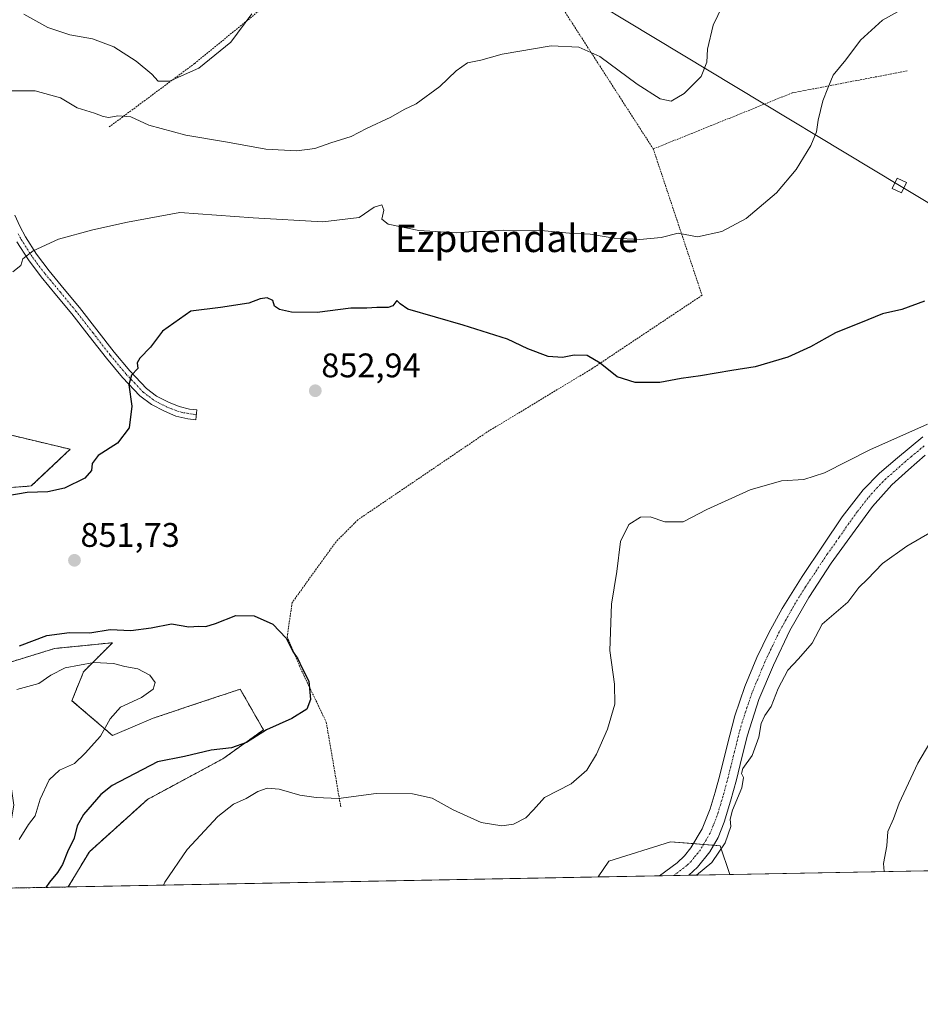
# Model space of a CAD drawing. Units: metres. Extents: x 627443 to 630886, y 4755063 to 4757440.
# Drawn here: x 629303 to 629568, y 4755063 to 4755352 of the extents above; entities that cross this region are included whole.
import ezdxf
from ezdxf.enums import TextEntityAlignment as Align

# ---------------------------------------------------------------- set-up
doc = ezdxf.new("R2010")
doc.units = ezdxf.units.M
doc.header["$MEASUREMENT"] = 0
doc.linetypes.add('TRAZO_Y_PUNTO', pattern=[1, 0.5, -0.25, 0, -0.25])
doc.linetypes.add('TRAZOS', pattern=[0.75, 0.5, -0.25])
for name, color, linetype, lineweight in [('Alambrada', 19, 'TRAZOS', 0), ('Arbolado forestal', 92, 'TRAZOS', 0), ('Arbolado forestal CxS', 92, 'Continuous', 0), ('Camino', 19, 'Continuous', 0), ('Camino Cxs', 19, 'Continuous', 0), ('Camino eje', 39, 'TRAZO_Y_PUNTO', 13), ('Carátula', 7, 'Continuous', 5), ('Comarca CxS', 133, 'Continuous', 0), ('Comunidad Autónoma CxS', 142, 'Continuous', 0), ('Curva de nivel maestra', 36, 'Continuous', 30), ('Curva de nivel normal', 36, 'Continuous', 0), ('Entidad de ámbito territorial CxS', 92, 'Continuous', 0), ('Matorral', 135, 'Continuous', 0), ('Matorral CxS', 135, 'Continuous', 0), ('Municipio CxS', 142, 'Continuous', 0), ('Pista no pavimentada', 254, 'Continuous', 13), ('Pista no pavimentada Cxs', 254, 'Continuous', 0), ('Pista pavimentada eje', 135, 'TRAZO_Y_PUNTO', 0), ('Prado', 92, 'Continuous', 0), ('Prado CxS', 92, 'Continuous', 0), ('Provincia CxS', 1, 'Continuous', 0), ('Punto de cota en terreno', 7, 'Continuous', 0), ('Rótulo de punto de cota en terreno', 19, 'Continuous', 0), ('Tendido', 6, 'Continuous', 0), ('Texto cartográfico', 19, 'Continuous', 0), ('Torre de tendido', 19, 'Continuous', 0), ('Torre de tendido Cxs', 19, 'Continuous', 0)]:
    doc.layers.add(name, color=color, linetype=linetype, lineweight=lineweight)
doc.styles.add('Arial', font='txt', dxfattribs={"height": 0.2})

# ---------------------------------------------------------------- blocks, each defined once
blk = doc.blocks.new('*U150')
at = {"layer": 'Prado CxS', "color": 92, "linetype": 'Continuous', "lineweight": 0}
for points in [[(629895.03, 4755108.34, 879.78), (629511.67, 4755101.12, 861.03), (629508.85, 4755109.58, 859.86), (629494.21, 4755110.71, 857.73), (629476.18, 4755105.08, 858.27), (629473.02, 4755100.4, 858.12), (629317.44, 4755097.47, 851.1), (629323.65, 4755107.82, 851.53), (629340.68, 4755123.16, 852.68), (629362.83, 4755135.09, 851.43), (629374.75, 4755143.61, 849.6), (629367.94, 4755155.54, 846.68), (629356.99, 4755151.89, 845.55), (629342.39, 4755147.02, 845.38), (629330.46, 4755141.91, 845.71), (629318.54, 4755152.14, 843.92), (629321.95, 4755160.66, 844.56), (629330.46, 4755169.18, 847.6), (629313.43, 4755167.47, 847.88), (629291.28, 4755160.66, 848.71)], [(629284.47, 4755213.49, 848.98), (629306.62, 4755215.2, 849.73), (629318.04, 4755225.97, 849.23), (629242.58, 4755244, 843.2)]]:
    blk.add_polyline3d(points, dxfattribs=at)
blk = doc.blocks.new('*U162')
at = {"layer": 'Arbolado forestal CxS', "color": 92, "linetype": 'Continuous', "lineweight": 0}
for points in [[(629173.54, 4755230.92, 836.7), (629198.65, 4755228.23, 839.8), (629214.63, 4755235.65, 841.1), (629233.37, 4755240.76, 842.72), (629242.58, 4755244, 843.2), (629318.04, 4755225.97, 849.23), (629306.62, 4755215.2, 849.73), (629284.47, 4755213.49, 848.98), (629262.33, 4755208.38, 847.88), (629241.89, 4755201.56, 846.75), (629223.15, 4755194.74, 845.08), (629212.93, 4755182.82, 843.75), (629214.63, 4755169.18, 843.82), (629224.85, 4755165.77, 844.99), (629247, 4755160.66, 846.92), (629270.84, 4755158.95, 848.52), (629291.28, 4755160.66, 848.71), (629313.43, 4755167.47, 847.88), (629330.46, 4755169.18, 847.6), (629321.95, 4755160.66, 844.56), (629318.54, 4755152.14, 843.92), (629330.46, 4755141.91, 845.71), (629342.39, 4755147.02, 845.38), (629356.99, 4755151.89, 845.55), (629367.94, 4755155.54, 846.68), (629374.75, 4755143.61, 849.6), (629362.83, 4755135.09, 851.43), (629340.68, 4755123.16, 852.68), (629323.65, 4755107.82, 851.53), (629317.44, 4755097.47, 851.1), (629295.13, 4755097.05, 846.48), (629298.1, 4755101, 846), (629301.5, 4755121.46, 842.46), (629298.1, 4755145.32, 842.26), (629268.12, 4755129.11, 839.75), (629226.44, 4755147.14, 837.77), (629188.2, 4755158.9, 834.95), (629142.32, 4755152.74, 832.36), (629144.58, 4755173.02, 833.21), (629154.5, 4755205.63, 835.19), (629144.85, 4755209.81, 833.6), (629126.55, 4755193.3, 831.11), (629110.79, 4755234.99, 829.25), (629120.93, 4755295.82, 828.46), (629138.95, 4755295.82, 829.18), (629141.2, 4755236.11, 833.43), (629173.54, 4755230.92, 836.7)], [(628969.91, 4755137.92, 823.12), (628982.37, 4755132.47, 822.53), (628992.02, 4755133.87, 823.07), (628991.54, 4755116.25, 824.33), (628988.59, 4755105.08, 824.01), (628987.89, 4755102.44, 823.65), (629001.18, 4755098.93, 827.3), (629004.76, 4755093.67, 827.72), (629006.8, 4755091.63, 827.84), (628980.3, 4755091.13, 825.97), (628975.61, 4755103.18, 825.15), (628941.82, 4755108.81, 828.01), (628905.78, 4755108.81, 830.3), (628904.44, 4755102.55, 831.13), (628898.61, 4755095.72, 832.55), (628890.34, 4755095.06, 833.23), (628877.45, 4755095.72, 833.67), (628869.18, 4755101.02, 833.33), (628861.24, 4755107.85, 832.86), (628856.91, 4755114.22, 832.26), (628858.26, 4755121.85, 831.3), (628860.91, 4755124.1, 830.8), (628880, 4755123.81, 829.46), (628896.77, 4755129.09, 828.83), (628934.57, 4755128.48, 825.65), (628948.58, 4755126.84, 824.84), (628960.18, 4755136.78, 823.64), (628964.35, 4755140.36, 823.11), (628969.91, 4755137.92, 823.12)], [(629251.88, 4755096.24, 839.47), (629146.55, 4755094.26, 838.03), (629151.78, 4755110.72, 836.09), (629174.31, 4755129.87, 832.59), (629193.01, 4755132.46, 833.55), (629202.48, 4755124.35, 834.9), (629217.44, 4755112.06, 836.44), (629232.88, 4755101.7, 837.43), (629251.88, 4755096.24, 839.47)], [(629046.04, 4755092.36, 831.41), (629039.88, 4755092.25, 829.73), (629045.47, 4755101.14, 829.83), (629046.04, 4755092.36, 831.41)]]:
    blk.add_polyline3d(points, close=True, dxfattribs=at)
blk = doc.blocks.new('*U176')
at = {"layer": 'Curva de nivel normal', "color": 36, "linetype": 'Continuous', "lineweight": 0}
blk.add_polyline3d([(629570.39, 4755139.77, 865), (629566.81, 4755133.77, 865), (629561.42, 4755122.1, 865), (629559.7, 4755117.44, 865), (629558.08, 4755113.77, 865), (629557.73, 4755109.53, 865), (629556.82, 4755104.4, 865), (629556.99, 4755101.98, 865)], dxfattribs=at)
blk = doc.blocks.new('*U177')
at = {"layer": 'Curva de nivel normal', "color": 36, "linetype": 'Continuous', "lineweight": 0}
blk.add_polyline3d([(629501.86, 4755100.94, 860), (629506.37, 4755104.61, 860), (629510.32, 4755110.45, 860), (629511.97, 4755115.23, 860), (629511.72, 4755117.41, 860), (629512.45, 4755120.04, 860), (629515.23, 4755126.6, 860), (629515.72, 4755129.62, 860), (629515.06, 4755130.82, 860), (629515.5, 4755132.28, 860), (629518.18, 4755136.1, 860), (629520.16, 4755141.44, 860), (629520.89, 4755145.44, 860), (629521.9, 4755147.77, 860), (629523.76, 4755150.44, 860), (629525.87, 4755155.77, 860), (629528.72, 4755161.1, 860), (629531.8, 4755164.44, 860), (629535.84, 4755169, 860), (629538.78, 4755174.67, 860), (629546.26, 4755181.1, 860), (629549.52, 4755185.35, 860), (629552.07, 4755187.86, 860), (629556.46, 4755192.44, 860), (629563.66, 4755197.54, 860), (629570.86, 4755201.77, 860)], dxfattribs=at)
blk = doc.blocks.new('*U178')
at = {"layer": 'Curva de nivel normal', "color": 36, "linetype": 'Continuous', "lineweight": 0}
blk.add_polyline3d([(629345.441, 4755097.997, 855), (629345.8, 4755098.85, 855), (629352.33, 4755108.46, 855), (629361.38, 4755118.12, 855), (629365.97, 4755121.78, 855), (629369.71, 4755123.49, 855), (629373.08, 4755125.5, 855), (629375.85, 4755126.45, 855), (629379.4, 4755126.16, 855), (629385.44, 4755124.4, 855), (629390.28, 4755123.75, 855), (629396.84, 4755123.44, 855), (629407.81, 4755124.91, 855), (629418.52, 4755124.82, 855), (629424.32, 4755123.55, 855), (629430.43, 4755120.16, 855), (629438.7, 4755116.44, 855), (629444.71, 4755115.4, 855), (629448.12, 4755115.9, 855), (629451.77, 4755117.74, 855), (629454.06, 4755120.1, 855), (629457.26, 4755123.77, 855), (629465.1, 4755127.77, 855), (629469.7, 4755131.77, 855), (629472.54, 4755136.44, 855), (629475.77, 4755143.77, 855), (629477.94, 4755151.16, 855), (629477.82, 4755157.02, 855), (629476.44, 4755166.92, 855), (629476.9, 4755180.46, 855), (629478.48, 4755190.1, 855), (629479.61, 4755198.87, 855), (629482.06, 4755203.93, 855), (629485.48, 4755205.99, 855), (629488.24, 4755206.1, 855), (629492.58, 4755204.66, 855), (629497.94, 4755204.67, 855), (629504.94, 4755208.32, 855), (629517.65, 4755214.04, 855), (629526.85, 4755216.68, 855), (629533.36, 4755217.13, 855), (629539.48, 4755219.03, 855), (629552.81, 4755225.82, 855), (629569.72, 4755233.34, 855)], dxfattribs=at)
blk = doc.blocks.new('*U181')
at = {"layer": 'Curva de nivel normal', "color": 36, "linetype": 'Continuous', "lineweight": 0}
blk.add_polyline3d([(629293.64, 4755331.23, 840), (629307.72, 4755331.2, 840), (629315.23, 4755329.15, 840), (629320.08, 4755326.18, 840), (629325.14, 4755324.63, 840), (629327.71, 4755323.62, 840), (629329.4, 4755323.34, 840), (629332.04, 4755323.82, 840), (629335.81, 4755323.54, 840), (629341.16, 4755321.12, 840), (629352, 4755318.2, 840), (629364.21, 4755316.17, 840), (629375.43, 4755314.06, 840), (629384.6, 4755313.61, 840), (629389.8, 4755314.31, 840), (629394.54, 4755315.97, 840), (629400.51, 4755317.81, 840), (629404.99, 4755320.1, 840), (629412.18, 4755323.44, 840), (629416.07, 4755325.68, 840), (629419.6, 4755327.42, 840), (629426.55, 4755332.44, 840), (629431.34, 4755337.1, 840), (629434.63, 4755339.44, 840), (629438.6, 4755340.21, 840), (629444.81, 4755341.94, 840), (629459.18, 4755344.38, 840), (629467.31, 4755344, 840), (629473.52, 4755341.27, 840), (629484.48, 4755333.19, 840), (629491.21, 4755328.85, 840), (629494.41, 4755328.2, 840), (629498.26, 4755330.44, 840), (629503.24, 4755335.44, 840), (629504.87, 4755339.58, 840), (629505.07, 4755343.48, 840), (629506.8, 4755350.5, 840), (629510.83, 4755358.85, 840)], dxfattribs=at)
blk = doc.blocks.new('*U186')
at = {"layer": 'Curva de nivel normal', "color": 36, "linetype": 'Continuous', "lineweight": 0}
for points in [[(629567.07, 4755357.8, 845), (629556.53, 4755351.94, 845), (629550.07, 4755346.04, 845), (629545.75, 4755340.3, 845), (629542.03, 4755335.8, 845), (629540.42, 4755331.97, 845), (629538.99, 4755328.25, 845), (629537.61, 4755322.56, 845), (629537.11, 4755319.15, 845), (629535.42, 4755315.16, 845), (629531.16, 4755308.14, 845), (629525.34, 4755301.26, 845), (629516.51, 4755293.73, 845), (629509.3, 4755289.87, 845), (629502.19, 4755288.3, 845), (629496.51, 4755289.41, 845), (629491.52, 4755288.14, 845), (629485.26, 4755287.54, 845), (629477.76, 4755287.95, 845), (629470.67, 4755289.09, 845), (629465.7, 4755289.28, 845), (629456.15, 4755290.22, 845), (629445.24, 4755290.3, 845), (629439.8, 4755289.86, 845), (629436.26, 4755289.89, 845), (629431.48, 4755289.47, 845), (629420.38, 4755290.21, 845), (629411.38, 4755292.08, 845), (629409.51, 4755293.57, 845), (629410.12, 4755296.12, 845), (629409.53, 4755297.69, 845), (629407.29, 4755297.09, 845), (629402.85, 4755293.97, 845), (629392.16, 4755292.71, 845), (629371.74, 4755293.95, 845), (629350.26, 4755295.53, 845), (629334.88, 4755292.62, 845), (629324.68, 4755290.4, 845), (629314.63, 4755287.65, 845), (629307.14, 4755284.27, 845), (629304.16, 4755281.9, 845), (629303.56, 4755279.96, 845), (629301.16, 4755278.06, 845)], [(629302.39, 4755155.44, 845), (629308.81, 4755157.23, 845), (629312.3, 4755159.65, 845), (629316.58, 4755161.78, 845), (629324.96, 4755163.37, 845), (629330.72, 4755163.06, 845), (629334.05, 4755162.19, 845), (629337.85, 4755161.52, 845), (629341.41, 4755159.7, 845), (629343.01, 4755157.46, 845), (629342.43, 4755155.58, 845), (629338.98, 4755153.08, 845), (629332.81, 4755150.26, 845), (629329.75, 4755146.87, 845), (629326.89, 4755141.79, 845), (629322.41, 4755136.79, 845), (629319.25, 4755133.7, 845), (629314.91, 4755131.73, 845), (629311.81, 4755128.96, 845), (629309.26, 4755123.2, 845), (629307.72, 4755118.39, 845), (629305.78, 4755115.77, 845), (629303.06, 4755111.37, 845)]]:
    blk.add_polyline3d(points, dxfattribs=at)
blk = doc.blocks.new('*U209')
at = {"layer": 'Curva de nivel normal', "color": 36, "linetype": 'Continuous', "lineweight": 0}
blk.add_polyline3d([(629371.38, 4755353.78, 835), (629365.19, 4755345.46, 835), (629355.81, 4755337.86, 835), (629347.14, 4755334.09, 835), (629343.9, 4755334.02, 835), (629341.96, 4755336.11, 835), (629337.44, 4755339.95, 835), (629330.84, 4755344.13, 835), (629324.56, 4755346.47, 835), (629317.96, 4755347.66, 835), (629311.46, 4755349.81, 835), (629304.43, 4755353.71, 835)], dxfattribs=at)
blk = doc.blocks.new('5PATER')
at = {"layer": 'Carátula', "linetype": 'Continuous', "lineweight": 5}
h = blk.add_hatch(color=250, dxfattribs=at)
edge = h.paths.add_edge_path()
edge.add_ellipse((0, 0.01), major_axis=(-1.33, -1.34), ratio=0.999422, start_angle=0, end_angle=360)

msp = doc.modelspace()

# ---------------------------------------------------------------- linework, layer by layer
at = {"layer": 'Alambrada', "color": 19, "linetype": 'TRAZOS', "lineweight": 0}
for points in [[(629489.19, 4755314.14, 843.09), (629447.66, 4755378.6, 839.16), (629378.18, 4755358.56, 836.36), (629354.54, 4755339.22, 835.06), (629329.47, 4755320.6, 843.94)], [(629563.68, 4755337.05, 850.8), (629530.01, 4755330.61, 847.49), (629489.19, 4755314.14, 843.09)], [(629489.19, 4755314.14, 843.09), (629503.51, 4755271.17, 847.46), (629471.27, 4755249.68, 850.31), (629440.48, 4755231.07, 854.28), (629402.51, 4755205.29, 855.61), (629396.07, 4755198.84, 852.87), (629383.17, 4755180.94, 851.12), (629381.74, 4755170.91, 850.29), (629385.32, 4755162.32, 850.14), (629393.2, 4755145.84, 851.03), (629397.49, 4755120.77, 856.81)]]:
    msp.add_polyline3d(points, dxfattribs=at)
at = {"layer": 'Arbolado forestal', "color": 92, "linetype": 'TRAZOS', "lineweight": 0}
for points in [[(629284.47, 4755213.49, 848.98), (629306.62, 4755215.2, 849.73), (629318.04, 4755225.97, 849.23), (629242.58, 4755244, 843.2)], [(629317.44, 4755097.47, 851.1), (629323.65, 4755107.82, 851.53), (629340.68, 4755123.16, 852.69), (629362.83, 4755135.09, 851.43), (629374.75, 4755143.61, 849.6), (629367.94, 4755155.54, 846.68), (629356.99, 4755151.89, 845.55), (629342.39, 4755147.02, 845.38), (629330.46, 4755141.91, 845.71), (629318.54, 4755152.14, 843.92), (629321.94, 4755160.66, 844.56), (629330.46, 4755169.18, 847.6), (629313.43, 4755167.47, 847.88), (629291.28, 4755160.66, 848.71)], [(629317.44, 4755097.47, 851.1), (629295.13, 4755097.05, 846.48)]]:
    msp.add_polyline3d(points, dxfattribs=at)
at = {"layer": 'Camino', "color": 19, "linetype": 'Continuous', "lineweight": 0}
msp.add_polyline3d([(629301.79, 4755294.71, 843.75), (629303.26, 4755291.45, 844.07), (629304.89, 4755288.32, 844.36), (629308.15, 4755283.23, 845.08), (629311.82, 4755278.36, 845.94), (629316.26, 4755273.01, 846.79), (629320.76, 4755267.57, 847.66), (629325.88, 4755261.01, 848.61), (629330.93, 4755254.51, 849.26), (629335.54, 4755249, 849.81), (629340.41, 4755243.85, 850.3), (629343.41, 4755241.56, 850.65), (629346.9, 4755239.78, 850.97), (629349.99, 4755238.52, 851.24), (629353.1, 4755237.77, 851.39), (629355.22, 4755237.53, 851.44), (629354.9, 4755234.63, 851.47), (629352.6, 4755234.89, 851.38), (629349.08, 4755235.73, 851.21), (629345.69, 4755237.13, 850.98), (629341.85, 4755239.08, 850.72), (629338.45, 4755241.67, 850.24), (629333.36, 4755247.06, 849.72), (629328.66, 4755252.68, 849.27), (629323.58, 4755259.22, 848.68), (629318.49, 4755265.74, 847.72), (629314.01, 4755271.15, 846.97), (629309.53, 4755276.55, 845.96), (629305.75, 4755281.56, 845.04), (629302.36, 4755286.86, 844.27)], dxfattribs=at)
at = {"layer": 'Camino Cxs', "color": 19, "linetype": 'Continuous', "lineweight": 0}
msp.add_polyline3d([(629301.79, 4755294.71, 843.75), (629303.26, 4755291.45, 844.07), (629304.89, 4755288.32, 844.36), (629308.15, 4755283.23, 845.08), (629311.82, 4755278.36, 845.94), (629316.26, 4755273.01, 846.79), (629320.76, 4755267.57, 847.66), (629325.88, 4755261.01, 848.61), (629330.93, 4755254.51, 849.26), (629335.54, 4755249, 849.81), (629340.41, 4755243.85, 850.3), (629343.41, 4755241.56, 850.65), (629346.9, 4755239.78, 850.97), (629349.99, 4755238.52, 851.24), (629353.1, 4755237.77, 851.39), (629355.22, 4755237.53, 851.44), (629354.9, 4755234.63, 851.47), (629352.6, 4755234.89, 851.38), (629349.08, 4755235.73, 851.21), (629345.69, 4755237.13, 850.98), (629341.85, 4755239.08, 850.72), (629338.45, 4755241.67, 850.24), (629333.36, 4755247.06, 849.72), (629328.66, 4755252.68, 849.27), (629323.58, 4755259.22, 848.68), (629318.49, 4755265.74, 847.72), (629314.01, 4755271.15, 846.97), (629309.53, 4755276.55, 845.96), (629305.75, 4755281.56, 845.04), (629302.36, 4755286.86, 844.27)], dxfattribs=at)
at = {"layer": 'Camino eje', "color": 39, "linetype": 'TRAZO_Y_PUNTO', "lineweight": 13}
msp.add_polyline3d([(629302.76, 4755289.25, 844.15), (629303.63, 4755287.59, 844.32), (629306.95, 4755282.4, 845.09), (629310.68, 4755277.46, 845.96), (629315.14, 4755272.08, 846.89), (629319.63, 4755266.66, 847.71), (629324.73, 4755260.12, 848.64), (629329.8, 4755253.6, 849.29), (629334.45, 4755248.03, 849.77), (629336.89, 4755245.46, 850.07), (629339.43, 4755242.76, 850.29), (629342.63, 4755240.32, 850.67), (629344.55, 4755239.35, 850.84), (629346.3, 4755238.46, 850.96), (629347.84, 4755237.83, 851.09), (629349.54, 4755237.13, 851.22), (629351.3, 4755236.71, 851.33), (629355.06, 4755236.1, 851.46)], dxfattribs=at)
at = {"layer": 'Comarca CxS', "color": 133, "linetype": 'Continuous', "lineweight": 0}
msp.add_polyline3d([(630470.98, 4755119.17, 930.19), (628085.61, 4755074.3, 784.06)], dxfattribs=at)
msp.add_polyline3d([(630470.98, 4755119.17, 930.19), (628085.61, 4755074.3, 784.06)], dxfattribs=at)
at = {"layer": 'Comunidad Autónoma CxS', "color": 142, "linetype": 'Continuous', "lineweight": 0}
msp.add_polyline3d([(628085.61, 4755074.3, 784.06), (627486.24, 4755063.02, 709.75), (627481.97, 4755292.78, 726.88), (627454.56, 4756766.91, 732.07), (627443.23, 4757376.45, 786.22), (630841.87, 4757440.37, 870.41), (630854.27, 4756790.87, 889.98), (630873.29, 4755794.5, 955.2), (630886.04, 4755126.98, 940.01), (630470.98, 4755119.17, 930.19), (628085.61, 4755074.3, 784.06)], close=True, dxfattribs=at)
msp.add_polyline3d([(628085.61, 4755074.3, 784.06), (627486.24, 4755063.02, 709.75), (627481.97, 4755292.78, 726.88), (627454.56, 4756766.91, 732.07), (627443.23, 4757376.45, 786.22), (630841.87, 4757440.37, 870.41), (630854.27, 4756790.87, 889.98), (630873.29, 4755794.5, 955.2), (630886.04, 4755126.98, 940.01), (630470.98, 4755119.17, 930.19), (628085.61, 4755074.3, 784.06)], close=True, dxfattribs=at)
at = {"layer": 'Curva de nivel maestra', "color": 36, "linetype": 'Continuous', "lineweight": 30}
for points in [[(629568.81, 4755269.43, 850), (629562.14, 4755267.02, 850), (629556.48, 4755265.7, 850), (629552.14, 4755263.94, 850), (629542.69, 4755260.17, 850), (629535.32, 4755256.08, 850), (629528.69, 4755253.01, 850), (629519.09, 4755250.19, 850), (629512.27, 4755249.11, 850), (629503.09, 4755247.52, 850), (629497.4, 4755246.72, 850), (629491.08, 4755245.57, 850), (629483.92, 4755245.54, 850), (629478.55, 4755247.27, 850), (629473.58, 4755251.25, 850), (629469.74, 4755253.46, 850), (629465.96, 4755253.62, 850), (629462.56, 4755252.87, 850), (629458.3, 4755253.2, 850), (629452.34, 4755255.42, 850), (629446.37, 4755258.28, 850), (629433.41, 4755262.37, 850), (629417.17, 4755267.13, 850), (629414.85, 4755268.64, 850), (629413.91, 4755269.64, 850), (629412.78, 4755268.05, 850), (629411.33, 4755267.56, 850), (629408.05, 4755267.62, 850), (629405.1, 4755267.41, 850), (629400.38, 4755267.36, 850), (629390.55, 4755266.08, 850), (629383, 4755266.26, 850), (629379.43, 4755267.05, 850), (629378, 4755267.96, 850), (629377.54, 4755269.64, 850), (629375.83, 4755270.42, 850), (629373.81, 4755270.15, 850), (629370.48, 4755268.9, 850), (629362.14, 4755267.62, 850), (629353.48, 4755266.47, 850), (629345.17, 4755260.66, 850), (629341.59, 4755255.9, 850), (629338.45, 4755252.7, 850), (629337.71, 4755251.3, 850), (629337.88, 4755249.72, 850), (629336.07, 4755247.77, 850), (629335.2, 4755244.89, 850), (629336.1, 4755238.59, 850), (629335.33, 4755232.22, 850), (629331.88, 4755227.77, 850), (629326.29, 4755224.1, 850), (629324.46, 4755221.77, 850), (629324.32, 4755219.77, 850), (629322.29, 4755217.48, 850), (629316.4, 4755214.54, 850), (629311.43, 4755213.45, 850), (629305.38, 4755213.26, 850), (629299.14, 4755212.19, 850)], [(629303.16, 4755168.26, 850), (629311.21, 4755171.25, 850), (629317.83, 4755172.22, 850), (629323.81, 4755172.12, 850), (629329.81, 4755173.04, 850), (629335.81, 4755172.8, 850), (629341.81, 4755173.52, 850), (629347.75, 4755174.71, 850), (629352.9, 4755173.88, 850), (629355.76, 4755174.07, 850), (629357.84, 4755173.98, 850), (629360.69, 4755174.81, 850), (629366.62, 4755177.14, 850), (629372.01, 4755177.07, 850), (629377.48, 4755174.64, 850), (629381.46, 4755170.52, 850), (629383.57, 4755166.34, 850), (629384.81, 4755164.44, 850), (629386.09, 4755161.71, 850), (629388.04, 4755157.86, 850), (629388.55, 4755152.54, 850), (629387.47, 4755149.65, 850), (629383.08, 4755146.97, 850), (629375.63, 4755143.59, 850), (629369.79, 4755139.92, 850), (629365.42, 4755138.33, 850), (629359.42, 4755137.63, 850), (629351.6, 4755135.82, 850), (629343.68, 4755134.24, 850), (629330.4, 4755127.29, 850), (629327.01, 4755124.6, 850), (629321.97, 4755118.76, 850), (629320.08, 4755115.44, 850), (629319.24, 4755111.77, 850), (629317.21, 4755107.77, 850), (629315.79, 4755104.1, 850), (629314.35, 4755101.67, 850), (629311.94, 4755098.86, 850), (629310.9, 4755097.35, 850)]]:
    msp.add_polyline3d(points, dxfattribs=at)
at = {"layer": 'Entidad de ámbito territorial CxS', "color": 92, "linetype": 'Continuous', "lineweight": 0}
msp.add_polyline3d([(630470.98, 4755119.17, 930.19), (628085.61, 4755074.3, 784.06)], dxfattribs=at)
msp.add_polyline3d([(630470.98, 4755119.17, 930.19), (628085.61, 4755074.3, 784.06)], dxfattribs=at)
at = {"layer": 'Matorral', "color": 135, "linetype": 'Continuous', "lineweight": 0}
for points in [[(629511.67, 4755101.12, 861.03), (629508.85, 4755109.58, 859.86), (629506.94, 4755109.73, 859.6), (629503.95, 4755109.96, 859.19), (629500.94, 4755110.19, 858.72), (629494.21, 4755110.71, 857.73), (629476.18, 4755105.08, 858.27), (629473.02, 4755100.4, 858.12)], [(629511.67, 4755101.12, 861.03), (629499.66, 4755100.9, 859.76), (629495.19, 4755100.81, 859.49), (629490.99, 4755100.74, 859.39), (629473.02, 4755100.4, 858.12)]]:
    msp.add_polyline3d(points, dxfattribs=at)
at = {"layer": 'Matorral CxS', "color": 135, "linetype": 'Continuous', "lineweight": 0}
msp.add_polyline3d([(629511.67, 4755101.12, 861.03), (629473.02, 4755100.4, 858.12), (629476.18, 4755105.08, 858.27), (629494.21, 4755110.71, 857.73), (629508.85, 4755109.58, 859.86), (629511.67, 4755101.12, 861.03)], close=True, dxfattribs=at)
at = {"layer": 'Municipio CxS', "color": 142, "linetype": 'Continuous', "lineweight": 0}
msp.add_polyline3d([(630470.98, 4755119.17, 930.19), (627486.24, 4755063.02, 709.75)], dxfattribs=at)
msp.add_polyline3d([(630470.98, 4755119.17, 930.19), (627486.24, 4755063.02, 709.75)], dxfattribs=at)
at = {"layer": 'Pista no pavimentada', "color": 254, "linetype": 'Continuous', "lineweight": 13}
for points in [[(629490.99, 4755100.74, 859.39), (629491, 4755100.74, 859.39), (629496.21, 4755104.52, 858.94), (629498.37, 4755106.62, 858.84), (629500.24, 4755109, 858.82), (629503.5, 4755114.52, 858.58), (629505.88, 4755120.39, 858.49), (629507.33, 4755125.31, 858.5), (629508.69, 4755130.25, 858.77), (629510.91, 4755138.99, 859.01), (629513.17, 4755147.72, 859.19), (629516.09, 4755156.37, 859.13), (629519.64, 4755164.8, 858.96), (629523.1, 4755172.12, 858.87), (629527, 4755179.2, 858.47), (629532.89, 4755188.6, 858.3), (629539.03, 4755197.83, 857.97), (629544.67, 4755206.09, 857.56), (629550.81, 4755214.02, 856.95), (629555.65, 4755218.95, 856.46), (629560.85, 4755223.49, 856.1), (629568.37, 4755229.64, 855.39)], [(629569.05, 4755224.26, 856.46), (629564.08, 4755219.95, 856.77), (629559.19, 4755215.56, 857.23), (629553.51, 4755209.17, 857.84), (629548.44, 4755202.24, 858.16), (629541.46, 4755192.49, 858.54), (629534.87, 4755182.47, 858.87), (629529.31, 4755172.73, 859.16), (629524.44, 4755162.63, 859.41), (629520.23, 4755152.49, 859.37), (629516.82, 4755142.08, 859.62), (629515.2, 4755135.5, 859.59), (629513.62, 4755128.9, 859.8), (629511.9, 4755122.67, 859.67), (629510.03, 4755116.49, 859.61), (629508.25, 4755112.01, 859.69), (629505.81, 4755107.78, 859.6), (629502.22, 4755103.31, 859.71), (629499.66, 4755100.9, 859.76)], [(629499.66, 4755100.9, 859.76), (629490.99, 4755100.74, 859.39)]]:
    msp.add_polyline3d(points, dxfattribs=at)
at = {"layer": 'Pista no pavimentada Cxs', "color": 254, "linetype": 'Continuous', "lineweight": 0}
msp.add_polyline3d([(629569.05, 4755224.26, 856.46), (629564.08, 4755219.95, 856.77), (629559.19, 4755215.56, 857.23), (629553.51, 4755209.17, 857.84), (629548.44, 4755202.24, 858.16), (629541.46, 4755192.49, 858.54), (629534.87, 4755182.47, 858.87), (629529.31, 4755172.73, 859.16), (629524.44, 4755162.63, 859.41), (629520.23, 4755152.49, 859.37), (629516.82, 4755142.08, 859.62), (629515.2, 4755135.5, 859.59), (629513.62, 4755128.9, 859.8), (629511.9, 4755122.67, 859.67), (629510.03, 4755116.49, 859.61), (629508.25, 4755112.01, 859.69), (629505.81, 4755107.78, 859.6), (629502.22, 4755103.31, 859.71), (629499.66, 4755100.9, 859.76), (629499.66, 4755100.9, 859.76), (629490.99, 4755100.74, 859.39), (629491, 4755100.74, 859.39), (629496.21, 4755104.52, 858.94), (629498.37, 4755106.62, 858.84), (629500.24, 4755109, 858.82), (629503.5, 4755114.52, 858.58), (629505.88, 4755120.39, 858.49), (629507.33, 4755125.31, 858.5), (629508.69, 4755130.25, 858.77), (629510.91, 4755138.99, 859.01), (629513.17, 4755147.72, 859.19), (629516.09, 4755156.37, 859.13), (629519.64, 4755164.8, 858.96), (629523.1, 4755172.12, 858.87), (629527, 4755179.2, 858.47), (629532.89, 4755188.6, 858.3), (629539.03, 4755197.83, 857.97), (629544.67, 4755206.09, 857.56), (629550.81, 4755214.02, 856.95), (629555.65, 4755218.95, 856.46), (629560.85, 4755223.49, 856.1), (629568.37, 4755229.64, 855.39)], dxfattribs=at)
at = {"layer": 'Pista pavimentada eje', "color": 135, "linetype": 'TRAZO_Y_PUNTO', "lineweight": 0}
msp.add_polyline3d([(629568.71, 4755226.95, 855.93), (629564.95, 4755223.88, 856.35), (629562.47, 4755221.72, 856.48), (629560.02, 4755219.53, 856.69), (629557.42, 4755217.26, 856.85), (629555, 4755214.79, 857.09), (629552.16, 4755211.6, 857.4), (629549.09, 4755207.63, 857.67), (629546.56, 4755204.17, 858.04), (629543.74, 4755200.04, 858.05), (629540.25, 4755195.16, 858.3), (629537.18, 4755190.55, 858.48), (629533.88, 4755185.54, 858.64), (629530.94, 4755180.84, 858.93), (629528.16, 4755175.97, 858.94), (629526.21, 4755172.43, 859.26), (629523.77, 4755167.38, 859.19), (629522.04, 4755163.72, 859.32), (629520.27, 4755159.5, 859.18), (629518.16, 4755154.43, 859.33), (629516.7, 4755150.11, 859.54), (629515, 4755144.9, 859.44), (629513.87, 4755140.54, 859.36), (629513.06, 4755137.25, 859.33), (629511.95, 4755132.88, 859.5), (629511.16, 4755129.58, 859.42), (629510.48, 4755127.11, 859.28), (629509.62, 4755123.99, 859.1), (629508.89, 4755121.53, 859.06), (629507.96, 4755118.44, 859.08), (629506.77, 4755115.51, 859.24), (629505.88, 4755113.27, 859.33), (629504.66, 4755111.15, 859.19), (629503.03, 4755108.39, 859.29), (629501.23, 4755106.16, 859.32), (629500.3, 4755104.97, 859.33), (629499.02, 4755103.76, 859.34), (629495.19, 4755100.81, 859.49)], dxfattribs=at)
at = {"layer": 'Prado', "color": 92, "linetype": 'Continuous', "lineweight": 0}
for points in [[(629284.47, 4755213.49, 848.98), (629306.62, 4755215.2, 849.73), (629318.04, 4755225.97, 849.23), (629242.58, 4755244, 843.2)], [(629317.44, 4755097.47, 851.1), (629323.65, 4755107.82, 851.53), (629340.68, 4755123.16, 852.69), (629362.83, 4755135.09, 851.43), (629374.75, 4755143.61, 849.6), (629367.94, 4755155.54, 846.68), (629356.99, 4755151.89, 845.55), (629342.39, 4755147.02, 845.38), (629330.46, 4755141.91, 845.71), (629318.54, 4755152.14, 843.92), (629321.94, 4755160.66, 844.56), (629330.46, 4755169.18, 847.6), (629313.43, 4755167.47, 847.88), (629291.28, 4755160.66, 848.71)], [(629511.67, 4755101.12, 861.03), (629508.85, 4755109.58, 859.86), (629506.94, 4755109.73, 859.6), (629503.95, 4755109.96, 859.19), (629500.94, 4755110.19, 858.72), (629494.21, 4755110.71, 857.73), (629476.18, 4755105.08, 858.27), (629473.02, 4755100.4, 858.12)], [(629895.03, 4755108.34, 879.78), (629511.67, 4755101.12, 861.03)], [(629473.02, 4755100.4, 858.12), (629317.44, 4755097.47, 851.1)]]:
    msp.add_polyline3d(points, dxfattribs=at)
at = {"layer": 'Provincia CxS', "color": 1, "linetype": 'Continuous', "lineweight": 0}
msp.add_polyline3d([(630886.04, 4755126.98, 940.01), (627486.24, 4755063.02, 709.75), (627443.23, 4757376.45, 786.22), (630841.87, 4757440.37, 870.41), (630886.04, 4755126.98, 940.01)], close=True, dxfattribs=at)
msp.add_polyline3d([(630886.04, 4755126.98, 940.01), (627486.24, 4755063.02, 709.75), (627443.23, 4757376.45, 786.22), (630841.87, 4757440.37, 870.41), (630886.04, 4755126.98, 940.01)], close=True, dxfattribs=at)
at = {"layer": 'Tendido', "color": 6, "linetype": 'Continuous', "lineweight": 0}
msp.add_polyline3d([(627458.21, 4756570.7, 712.56), (627623.67, 4756470.84, 703.43), (627796.82, 4756367.13, 691.51), (627977.84, 4756258.12, 703.47), (628080.71, 4756194.93, 702.02), (628192.37, 4756128.13, 701.49), (628385.21, 4756011.51, 737.17), (628551.6, 4755910.71, 773.4), (628720.37, 4755808.82, 801.98), (628871.16, 4755718, 826.63), (629020.14, 4755628.97, 824.81), (629202.16, 4755519.15, 830.16), (629393.82, 4755404.55, 834.73), (629561.43, 4755303.39, 847.76), (629676.05, 4755234.56, 863.21), (629766.8, 4755180.02, 869.29), (629875.48, 4755114.61, 879.98), (629886.11, 4755108.17, 880.49)], dxfattribs=at)
at = {"layer": 'Torre de tendido', "color": 19, "linetype": 'Continuous', "lineweight": 0}
msp.add_polyline3d([(629563.52, 4755304.25, 850.11), (629562.07, 4755301.22, 847.81), (629559.34, 4755302.54, 850.58), (629560.8, 4755305.56, 850.33), (629563.52, 4755304.25, 850.11)], dxfattribs=at)
at = {"layer": 'Torre de tendido Cxs', "color": 19, "linetype": 'Continuous', "lineweight": 0}
msp.add_polyline3d([(629563.52, 4755304.25, 850.11), (629562.07, 4755301.22, 847.81), (629559.34, 4755302.54, 850.58), (629560.8, 4755305.56, 850.33), (629563.52, 4755304.25, 850.11)], close=True, dxfattribs=at)

# ---------------------------------------------------------------- block references
at = {"layer": 'Arbolado forestal CxS', "color": 92, "linetype": 'Continuous', "lineweight": 0}
msp.add_blockref('*U162', (0, 0), dxfattribs=at)
at = {"layer": 'Curva de nivel normal', "color": 36, "linetype": 'Continuous', "lineweight": 0}
for name in ['*U178', '*U177', '*U176', '*U209', '*U186', '*U181']:
    msp.add_blockref(name, (0, 0), dxfattribs=at)
at = {"layer": 'Prado CxS', "color": 92, "linetype": 'Continuous', "lineweight": 0}
msp.add_blockref('*U150', (0, 0), dxfattribs=at)
at = {"layer": 'Punto de cota en terreno', "linetype": 'Continuous', "lineweight": 0}
for p in [(629389.98, 4755243.15, 852.94), (629319.28, 4755193.37, 851.73)]:
    msp.add_blockref('5PATER', p, dxfattribs=at)

# ---------------------------------------------------------------- texts
at = {"layer": 'Rótulo de punto de cota en terreno', "color": 19, "linetype": 'Continuous', "lineweight": 0, "style": 'Arial'}
for s, p in [('852,94', (629391.74, 4755244.91)), ('851,73', (629321.04, 4755195.13))]:
    msp.add_text(s, height=7, dxfattribs=at).set_placement(p, align=Align.BOTTOM_LEFT)
at = {"layer": 'Texto cartográfico', "color": 19, "linetype": 'Continuous', "lineweight": 0, "style": 'Arial'}
msp.add_text('Ezpuendaluze', height=8, dxfattribs=at).set_placement((629449.11, 4755287.87), align=Align.MIDDLE_CENTER)

doc.saveas('drawing.dxf')
